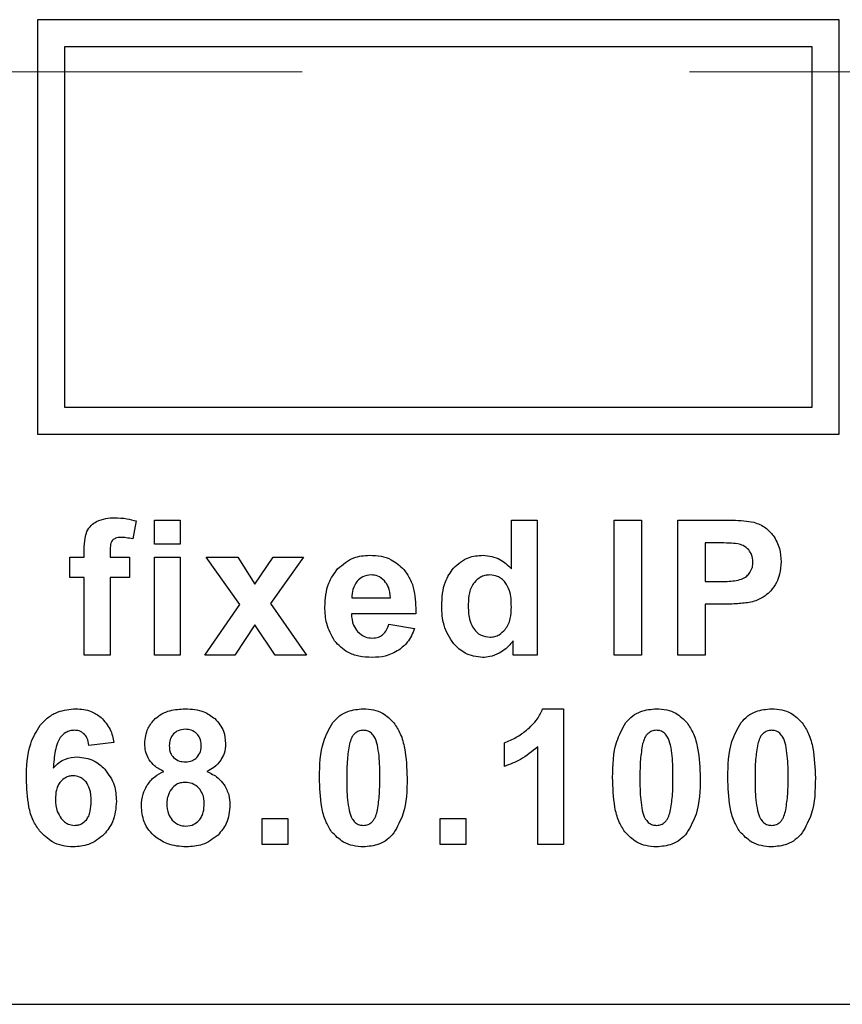
# Model space of a CAD drawing. Units: inches. Extents: x 0.7 to 33.4, y 0.6 to 21.2.
# Drawn here: x 26.5 to 26.7, y 10 to 10.2 of the extents above; entities that cross this region are included whole.
import ezdxf

# ---------------------------------------------------------------- set-up
doc = ezdxf.new("R2010")
doc.units = ezdxf.units.IN
doc.header["$MEASUREMENT"] = 0
doc.linetypes.add('CENTERX2', pattern=[0.8, 0.5, -0.1, 0.1, -0.1])

msp = doc.modelspace()

# ---------------------------------------------------------------- linework, layer by layer
at = {"color": 7, "linetype": 'Continuous', "lineweight": 25}
for p, q in [((26.70745, 10.22204), (26.50045, 10.22204)), ((26.50045, 10.22204), (26.50045, 10.11504)), ((26.70745, 10.11504), (26.70745, 10.22204)), ((26.70045, 10.21504), (26.50745, 10.21504)), ((26.50745, 10.21504), (26.50745, 10.12204)), ((26.70045, 10.12204), (26.70045, 10.21504)), ((26.50745, 10.12204), (26.70045, 10.12204)), ((26.50045, 10.11504), (26.70745, 10.11504)), ((26.52594, 10.09266), (26.52509, 10.08802)), ((26.53064, 10.0867), (26.53064, 10.09287)), ((26.53064, 10.09287), (26.5373, 10.09287)), ((26.5373, 10.09287), (26.5373, 10.0867)), ((26.62279, 10.08032), (26.62279, 10.09287)), ((26.62279, 10.09287), (26.62945, 10.09287)), ((26.62945, 10.09287), (26.62945, 10.05807)), ((26.64932, 10.05807), (26.64932, 10.09287)), ((26.64932, 10.09287), (26.65637, 10.09287)), ((26.65637, 10.09287), (26.65637, 10.05807)), ((26.66577, 10.05807), (26.66577, 10.09287)), ((26.66577, 10.09287), (26.67704, 10.09287)), ((26.5373, 10.0867), (26.53064, 10.0867)), ((26.6762, 10.08699), (26.67282, 10.08699)), ((26.67282, 10.08699), (26.67282, 10.07708)), ((26.50883, 10.07805), (26.50883, 10.0833)), ((26.50883, 10.0833), (26.51253, 10.0833)), ((26.51253, 10.0833), (26.51253, 10.0852)), ((26.51919, 10.0851), (26.51919, 10.0833)), ((26.51919, 10.0833), (26.52419, 10.0833)), ((26.52419, 10.0833), (26.52419, 10.07805)), ((26.53064, 10.0833), (26.5373, 10.0833)), ((26.53064, 10.05807), (26.53064, 10.0833)), ((26.5373, 10.0833), (26.5373, 10.05807)), ((26.5527, 10.07107), (26.544, 10.0833)), ((26.544, 10.0833), (26.55213, 10.0833)), ((26.55213, 10.0833), (26.55659, 10.07636)), ((26.55659, 10.07636), (26.56132, 10.0833)), ((26.56913, 10.0833), (26.56058, 10.07135)), ((26.56132, 10.0833), (26.56913, 10.0833)), ((26.51253, 10.07805), (26.50883, 10.07805)), ((26.51253, 10.05807), (26.51253, 10.07805)), ((26.52419, 10.07805), (26.51919, 10.07805)), ((26.51919, 10.07805), (26.51919, 10.05807)), ((26.67282, 10.07708), (26.67665, 10.07708)), ((26.54361, 10.05807), (26.5527, 10.07107)), ((26.56058, 10.07135), (26.56991, 10.05807)), ((26.58161, 10.0728), (26.59155, 10.0728)), ((26.67739, 10.07119), (26.67282, 10.07119)), ((26.67282, 10.07119), (26.67282, 10.05807)), ((26.59816, 10.06872), (26.58149, 10.06872)), ((26.55659, 10.06589), (26.55142, 10.05807)), ((26.56178, 10.05807), (26.55659, 10.06589)), ((26.59116, 10.06604), (26.59782, 10.06492)), ((26.62328, 10.05807), (26.62328, 10.06177)), ((26.51919, 10.05807), (26.51253, 10.05807)), ((26.5373, 10.05807), (26.53064, 10.05807)), ((26.55142, 10.05807), (26.54361, 10.05807)), ((26.56991, 10.05807), (26.56178, 10.05807)), ((26.62945, 10.05807), (26.62328, 10.05807)), ((26.65637, 10.05807), (26.64932, 10.05807)), ((26.67282, 10.05807), (26.66577, 10.05807)), ((26.63086, 10.0442), (26.63627, 10.0442)), ((26.63627, 10.0442), (26.63627, 10.0092)), ((26.52019, 10.03548), (26.51372, 10.03476)), ((26.621, 10.02932), (26.621, 10.0354)), ((26.62961, 10.0092), (26.62961, 10.03439)), ((26.55846, 10.0092), (26.55846, 10.01586)), ((26.55846, 10.01586), (26.56512, 10.01586)), ((26.56512, 10.01586), (26.56512, 10.0092)), ((26.60441, 10.0092), (26.60441, 10.01586)), ((26.60441, 10.01586), (26.61107, 10.01586)), ((26.61107, 10.01586), (26.61107, 10.0092)), ((26.56512, 10.0092), (26.55846, 10.0092)), ((26.61107, 10.0092), (26.60441, 10.0092)), ((26.63627, 10.0092), (26.62961, 10.0092)), ((25.96651, 9.96793), (27.21651, 9.96793))]:
    msp.add_line(p, q, dxfattribs=at)
at = {"color": 7, "linetype": 'CENTERX2', "lineweight": 18}
msp.add_line((28.96881, 10.20857), (22.24956, 10.20857), dxfattribs=at)
at = {"color": 7, "linetype": 'Continuous', "lineweight": 25}
for points, knots in [([(26.51571, 10.09252), (26.51649, 10.09283), (26.51797, 10.09344), (26.51957, 10.09349), (26.52034, 10.09351)], [0, 0, 0, 0, 0.5213334, 1, 1, 1, 1]), ([(26.52034, 10.09351), (26.5214, 10.09346), (26.5233, 10.09338), (26.52514, 10.09288), (26.52594, 10.09266)], [0, 0, 0, 0, 0.558705, 1, 1, 1, 1]), ([(26.51321, 10.08996), (26.51354, 10.09053), (26.51416, 10.09159), (26.51522, 10.09222), (26.51571, 10.09252)], [0, 0, 0, 0, 0.533108, 1, 1, 1, 1]), ([(26.67704, 10.09287), (26.67897, 10.09289), (26.68177, 10.09292), (26.68453, 10.09249), (26.68539, 10.09236)], [0, 0, 0, 0, 0.6896961, 1, 1, 1, 1]), ([(26.68539, 10.09236), (26.68646, 10.09196), (26.68841, 10.09122), (26.68978, 10.08965), (26.69039, 10.08895)], [0, 0, 0, 0, 0.549241, 1, 1, 1, 1]), ([(26.51253, 10.0852), (26.51253, 10.08623), (26.51255, 10.08786), (26.51303, 10.0894), (26.51321, 10.08996)], [0, 0, 0, 0, 0.635935, 1, 1, 1, 1]), ([(26.52196, 10.0884), (26.52147, 10.08839), (26.52069, 10.08836), (26.52007, 10.0879), (26.51983, 10.08772)], [0, 0, 0, 0, 0.61974, 1, 1, 1, 1]), ([(26.52509, 10.08802), (26.5245, 10.08814), (26.52346, 10.08836), (26.52241, 10.08839), (26.52196, 10.0884)], [0, 0, 0, 0, 0.572686, 1, 1, 1, 1]), ([(26.69039, 10.08895), (26.69104, 10.08784), (26.69226, 10.08573), (26.69236, 10.08331), (26.69241, 10.08216)], [0, 0, 0, 0, 0.528105, 1, 1, 1, 1]), ([(26.51983, 10.08772), (26.51972, 10.08757), (26.51947, 10.08722), (26.51923, 10.08631), (26.5192, 10.08559), (26.51919, 10.0851)], [0, 0, 0, 0, 0.207618, 0.465602, 1, 1, 1, 1]), ([(26.68124, 10.08676), (26.6805, 10.08683), (26.67883, 10.087), (26.67715, 10.087), (26.6762, 10.08699)], [0, 0, 0, 0, 0.436494, 1, 1, 1, 1]), ([(26.68406, 10.0852), (26.68361, 10.08562), (26.68279, 10.08637), (26.68172, 10.08664), (26.68124, 10.08676)], [0, 0, 0, 0, 0.552614, 1, 1, 1, 1]), ([(26.57791, 10.08028), (26.57924, 10.08142), (26.58164, 10.08349), (26.58478, 10.08373), (26.58619, 10.08383)], [0, 0, 0, 0, 0.552269, 1, 1, 1, 1]), ([(26.58619, 10.08383), (26.58718, 10.08378), (26.58908, 10.08368), (26.59229, 10.08265), (26.59402, 10.08107), (26.59506, 10.08011)], [0, 0, 0, 0, 0.3005115, 0.5767008, 1, 1, 1, 1]), ([(26.60783, 10.08049), (26.60906, 10.08157), (26.61127, 10.0835), (26.61417, 10.08373), (26.61547, 10.08383)], [0, 0, 0, 0, 0.55376, 1, 1, 1, 1]), ([(26.61547, 10.08383), (26.61701, 10.08363), (26.61985, 10.08324), (26.62187, 10.08123), (26.62279, 10.08032)], [0, 0, 0, 0, 0.5430537, 1, 1, 1, 1]), ([(26.68517, 10.08206), (26.68512, 10.08273), (26.68503, 10.08388), (26.68435, 10.08481), (26.68406, 10.0852)], [0, 0, 0, 0, 0.576964, 1, 1, 1, 1]), ([(26.68437, 10.07935), (26.68463, 10.07981), (26.68509, 10.08066), (26.68514, 10.08162), (26.68517, 10.08206)], [0, 0, 0, 0, 0.54593, 1, 1, 1, 1]), ([(26.69241, 10.08216), (26.69237, 10.08106), (26.69229, 10.07919), (26.69155, 10.07747), (26.69125, 10.07678)], [0, 0, 0, 0, 0.59237, 1, 1, 1, 1]), ([(26.57464, 10.07045), (26.57476, 10.07259), (26.57496, 10.0762), (26.57706, 10.0791), (26.57791, 10.08028)], [0, 0, 0, 0, 0.59339, 1, 1, 1, 1]), ([(26.5866, 10.07873), (26.58583, 10.07864), (26.58445, 10.07849), (26.58345, 10.07755), (26.58301, 10.07713)], [0, 0, 0, 0, 0.5598871, 1, 1, 1, 1]), ([(26.59006, 10.07721), (26.5895, 10.0777), (26.58849, 10.07857), (26.58718, 10.07868), (26.5866, 10.07873)], [0, 0, 0, 0, 0.5599483, 1, 1, 1, 1]), ([(26.59506, 10.08011), (26.59562, 10.07934), (26.59681, 10.0777), (26.59802, 10.0738), (26.59811, 10.07073), (26.59816, 10.06872)], [0, 0, 0, 0, 0.236739, 0.500846, 1, 1, 1, 1]), ([(26.60481, 10.07073), (26.6049, 10.07289), (26.60505, 10.07645), (26.60704, 10.07935), (26.60783, 10.08049)], [0, 0, 0, 0, 0.605494, 1, 1, 1, 1]), ([(26.61723, 10.07873), (26.6168, 10.0787), (26.61597, 10.07865), (26.61453, 10.07809), (26.61375, 10.07732), (26.61326, 10.07683)], [0, 0, 0, 0, 0.281281, 0.552378, 1, 1, 1, 1]), ([(26.62123, 10.07681), (26.62093, 10.07713), (26.62035, 10.07777), (26.619, 10.07856), (26.61791, 10.07866), (26.61723, 10.07873)], [0, 0, 0, 0, 0.2886052, 0.5609391, 1, 1, 1, 1]), ([(26.68218, 10.07763), (26.68267, 10.07786), (26.68353, 10.07827), (26.68412, 10.07902), (26.68437, 10.07935)], [0, 0, 0, 0, 0.566148, 1, 1, 1, 1]), ([(26.58301, 10.07713), (26.58255, 10.07644), (26.58169, 10.07512), (26.58164, 10.07355), (26.58161, 10.0728)], [0, 0, 0, 0, 0.5242886, 1, 1, 1, 1]), ([(26.59155, 10.0728), (26.59149, 10.07378), (26.59138, 10.0754), (26.59043, 10.0767), (26.59006, 10.07721)], [0, 0, 0, 0, 0.6036555, 1, 1, 1, 1]), ([(26.61326, 10.07683), (26.61298, 10.07644), (26.6124, 10.07561), (26.61178, 10.07369), (26.61171, 10.07216), (26.61166, 10.07117)], [0, 0, 0, 0, 0.238979, 0.50426, 1, 1, 1, 1]), ([(26.62279, 10.07053), (26.62277, 10.07195), (26.62274, 10.07418), (26.62164, 10.0761), (26.62123, 10.07681)], [0, 0, 0, 0, 0.632001, 1, 1, 1, 1]), ([(26.67665, 10.07708), (26.67792, 10.07706), (26.67979, 10.07705), (26.6816, 10.07749), (26.68218, 10.07763)], [0, 0, 0, 0, 0.677589, 1, 1, 1, 1]), ([(26.69125, 10.07678), (26.69079, 10.07602), (26.69001, 10.0747), (26.68881, 10.07375), (26.6883, 10.07334)], [0, 0, 0, 0, 0.575562, 1, 1, 1, 1]), ([(26.6883, 10.07334), (26.68764, 10.07292), (26.68651, 10.0722), (26.68521, 10.07185), (26.68466, 10.0717)], [0, 0, 0, 0, 0.577178, 1, 1, 1, 1]), ([(26.60791, 10.06095), (26.60692, 10.0625), (26.605, 10.06548), (26.60487, 10.06903), (26.60481, 10.07073)], [0, 0, 0, 0, 0.5184442, 1, 1, 1, 1]), ([(26.61166, 10.07117), (26.61167, 10.06987), (26.61169, 10.06783), (26.61249, 10.06598), (26.61277, 10.06531)], [0, 0, 0, 0, 0.639809, 1, 1, 1, 1]), ([(26.62118, 10.06466), (26.62146, 10.06506), (26.62205, 10.06592), (26.62268, 10.06792), (26.62275, 10.0695), (26.62279, 10.07053)], [0, 0, 0, 0, 0.238107, 0.503118, 1, 1, 1, 1]), ([(26.68466, 10.0717), (26.68349, 10.07154), (26.68108, 10.07121), (26.67864, 10.0712), (26.67739, 10.07119)], [0, 0, 0, 0, 0.485419, 1, 1, 1, 1]), ([(26.57713, 10.06174), (26.57633, 10.06318), (26.57482, 10.0659), (26.5747, 10.069), (26.57464, 10.07045)], [0, 0, 0, 0, 0.5305853, 1, 1, 1, 1]), ([(26.58149, 10.06872), (26.58157, 10.06771), (26.5817, 10.06601), (26.5827, 10.06465), (26.5831, 10.0641)], [0, 0, 0, 0, 0.5946173, 1, 1, 1, 1]), ([(26.58955, 10.0633), (26.58993, 10.0637), (26.59068, 10.0645), (26.591, 10.06553), (26.59116, 10.06604)], [0, 0, 0, 0, 0.510471, 1, 1, 1, 1]), ([(26.5831, 10.0641), (26.58372, 10.06357), (26.58483, 10.06261), (26.58628, 10.0625), (26.58693, 10.06244)], [0, 0, 0, 0, 0.555389, 1, 1, 1, 1]), ([(26.58693, 10.06244), (26.58748, 10.06248), (26.58843, 10.06255), (26.58922, 10.06307), (26.58955, 10.0633)], [0, 0, 0, 0, 0.577553, 1, 1, 1, 1]), ([(26.59782, 10.06492), (26.59729, 10.06367), (26.59636, 10.06148), (26.59455, 10.05998), (26.59378, 10.05935)], [0, 0, 0, 0, 0.577176, 1, 1, 1, 1]), ([(26.61277, 10.06531), (26.61308, 10.06487), (26.61368, 10.06403), (26.61519, 10.06292), (26.61648, 10.06278), (26.61728, 10.06269)], [0, 0, 0, 0, 0.296819, 0.567877, 1, 1, 1, 1]), ([(26.61728, 10.06269), (26.61769, 10.06272), (26.61851, 10.06277), (26.61994, 10.06336), (26.6207, 10.06416), (26.62118, 10.06466)], [0, 0, 0, 0, 0.275297, 0.544851, 1, 1, 1, 1]), ([(26.58686, 10.05744), (26.58572, 10.0575), (26.58356, 10.05761), (26.57997, 10.05877), (26.57819, 10.06063), (26.57713, 10.06174)], [0, 0, 0, 0, 0.311576, 0.588632, 1, 1, 1, 1]), ([(26.61538, 10.05744), (26.6138, 10.05764), (26.61092, 10.05801), (26.60885, 10.06003), (26.60791, 10.06095)], [0, 0, 0, 0, 0.546932, 1, 1, 1, 1]), ([(26.62328, 10.06177), (26.62269, 10.06103), (26.62165, 10.05973), (26.62023, 10.05888), (26.61963, 10.05852)], [0, 0, 0, 0, 0.573734, 1, 1, 1, 1]), ([(26.59378, 10.05935), (26.59263, 10.05874), (26.59046, 10.05758), (26.58801, 10.05748), (26.58686, 10.05744)], [0, 0, 0, 0, 0.531402, 1, 1, 1, 1]), ([(26.61963, 10.05852), (26.61885, 10.05817), (26.61749, 10.05757), (26.61601, 10.05748), (26.61538, 10.05744)], [0, 0, 0, 0, 0.571936, 1, 1, 1, 1]), ([(26.50112, 10.03996), (26.5018, 10.04068), (26.50314, 10.04208), (26.50624, 10.04382), (26.50875, 10.04405), (26.51031, 10.0442)], [0, 0, 0, 0, 0.283922, 0.555569, 1, 1, 1, 1]), ([(26.51031, 10.0442), (26.5117, 10.0441), (26.5141, 10.04392), (26.51605, 10.04254), (26.51687, 10.04196)], [0, 0, 0, 0, 0.577545, 1, 1, 1, 1]), ([(26.53086, 10.04165), (26.53141, 10.04209), (26.53253, 10.04299), (26.53516, 10.044), (26.53724, 10.04412), (26.53857, 10.0442)], [0, 0, 0, 0, 0.252229, 0.519486, 1, 1, 1, 1]), ([(26.53857, 10.0442), (26.54026, 10.04411), (26.54308, 10.04396), (26.54535, 10.04231), (26.54626, 10.04165)], [0, 0, 0, 0, 0.596311, 1, 1, 1, 1]), ([(26.57668, 10.04062), (26.57724, 10.04123), (26.57834, 10.04243), (26.58101, 10.0439), (26.58319, 10.04408), (26.58456, 10.0442)], [0, 0, 0, 0, 0.275162, 0.54414, 1, 1, 1, 1]), ([(26.58456, 10.0442), (26.58546, 10.04414), (26.58717, 10.04405), (26.59006, 10.04302), (26.59156, 10.0415), (26.59247, 10.04057)], [0, 0, 0, 0, 0.297502, 0.571739, 1, 1, 1, 1]), ([(26.62667, 10.03864), (26.6277, 10.03954), (26.62949, 10.04112), (26.63045, 10.04328), (26.63086, 10.0442)], [0, 0, 0, 0, 0.576962, 1, 1, 1, 1]), ([(26.65236, 10.04062), (26.65292, 10.04123), (26.65401, 10.04243), (26.65669, 10.0439), (26.65887, 10.04408), (26.66024, 10.0442)], [0, 0, 0, 0, 0.275162, 0.54414, 1, 1, 1, 1]), ([(26.66024, 10.0442), (26.66113, 10.04414), (26.66285, 10.04405), (26.66574, 10.04302), (26.66724, 10.0415), (26.66815, 10.04057)], [0, 0, 0, 0, 0.297502, 0.571739, 1, 1, 1, 1]), ([(26.6821, 10.04062), (26.68265, 10.04123), (26.68375, 10.04243), (26.68643, 10.0439), (26.68861, 10.04408), (26.68998, 10.0442)], [0, 0, 0, 0, 0.2751617, 0.5441395, 1, 1, 1, 1]), ([(26.68998, 10.0442), (26.69087, 10.04414), (26.69258, 10.04405), (26.69548, 10.04302), (26.69697, 10.0415), (26.69789, 10.04057)], [0, 0, 0, 0, 0.297502, 0.571739, 1, 1, 1, 1]), ([(26.51687, 10.04196), (26.51775, 10.04097), (26.51942, 10.03909), (26.51994, 10.03664), (26.52019, 10.03548)], [0, 0, 0, 0, 0.526919, 1, 1, 1, 1]), ([(26.52815, 10.03521), (26.52828, 10.03659), (26.52853, 10.03904), (26.53015, 10.04086), (26.53086, 10.04165)], [0, 0, 0, 0, 0.5642259, 1, 1, 1, 1]), ([(26.54626, 10.04165), (26.54714, 10.04062), (26.54873, 10.03874), (26.54892, 10.0363), (26.549, 10.03521)], [0, 0, 0, 0, 0.551079, 1, 1, 1, 1]), ([(26.57326, 10.02644), (26.5733, 10.02963), (26.57337, 10.03467), (26.57579, 10.03903), (26.57668, 10.04062)], [0, 0, 0, 0, 0.633715, 1, 1, 1, 1]), ([(26.59247, 10.04057), (26.59306, 10.03965), (26.59436, 10.03763), (26.59563, 10.03278), (26.59577, 10.02893), (26.59587, 10.02637)], [0, 0, 0, 0, 0.2209449, 0.4829338, 1, 1, 1, 1]), ([(26.64894, 10.02644), (26.64898, 10.02963), (26.64905, 10.03467), (26.65147, 10.03903), (26.65236, 10.04062)], [0, 0, 0, 0, 0.633715, 1, 1, 1, 1]), ([(26.66815, 10.04057), (26.66874, 10.03965), (26.67004, 10.03763), (26.67131, 10.03278), (26.67145, 10.02893), (26.67154, 10.02637)], [0, 0, 0, 0, 0.220945, 0.482934, 1, 1, 1, 1]), ([(26.67868, 10.02644), (26.67872, 10.02963), (26.67879, 10.03467), (26.68121, 10.03903), (26.6821, 10.04062)], [0, 0, 0, 0, 0.633715, 1, 1, 1, 1]), ([(26.69789, 10.04057), (26.69848, 10.03965), (26.69977, 10.03763), (26.70104, 10.03278), (26.70119, 10.02893), (26.70128, 10.02637)], [0, 0, 0, 0, 0.220945, 0.482934, 1, 1, 1, 1]), ([(26.49758, 10.02613), (26.49763, 10.02925), (26.49772, 10.03419), (26.5002, 10.0384), (26.50112, 10.03996)], [0, 0, 0, 0, 0.630495, 1, 1, 1, 1]), ([(26.5099, 10.03865), (26.50952, 10.03863), (26.50877, 10.03857), (26.50746, 10.038), (26.50677, 10.03724), (26.50633, 10.03676)], [0, 0, 0, 0, 0.272964, 0.541149, 1, 1, 1, 1]), ([(26.51249, 10.03771), (26.51207, 10.03801), (26.5113, 10.03858), (26.51035, 10.03863), (26.5099, 10.03865)], [0, 0, 0, 0, 0.537863, 1, 1, 1, 1]), ([(26.51372, 10.03476), (26.51362, 10.03543), (26.51345, 10.03652), (26.51276, 10.03737), (26.51249, 10.03771)], [0, 0, 0, 0, 0.608431, 1, 1, 1, 1]), ([(26.5356, 10.03775), (26.53523, 10.03727), (26.53456, 10.03637), (26.53449, 10.03524), (26.53446, 10.03472)], [0, 0, 0, 0, 0.535848, 1, 1, 1, 1]), ([(26.53865, 10.0389), (26.53798, 10.03885), (26.53684, 10.03877), (26.53596, 10.03805), (26.5356, 10.03775)], [0, 0, 0, 0, 0.5820055, 1, 1, 1, 1]), ([(26.54161, 10.03776), (26.54114, 10.03813), (26.54026, 10.0388), (26.53915, 10.03887), (26.53865, 10.0389)], [0, 0, 0, 0, 0.538807, 1, 1, 1, 1]), ([(26.54273, 10.03475), (26.54268, 10.0354), (26.5426, 10.03653), (26.5419, 10.0374), (26.54161, 10.03776)], [0, 0, 0, 0, 0.580902, 1, 1, 1, 1]), ([(26.58244, 10.03787), (26.58227, 10.03771), (26.5819, 10.03734), (26.58138, 10.03641), (26.58114, 10.03562), (26.58099, 10.03511)], [0, 0, 0, 0, 0.226936, 0.490713, 1, 1, 1, 1]), ([(26.58456, 10.03865), (26.58413, 10.03861), (26.58335, 10.03854), (26.58272, 10.03808), (26.58244, 10.03787)], [0, 0, 0, 0, 0.5564607, 1, 1, 1, 1]), ([(26.58668, 10.03787), (26.58632, 10.03813), (26.58568, 10.03857), (26.5849, 10.03863), (26.58456, 10.03865)], [0, 0, 0, 0, 0.560241, 1, 1, 1, 1]), ([(26.58821, 10.03481), (26.58801, 10.03554), (26.58771, 10.03668), (26.58695, 10.03756), (26.58668, 10.03787)], [0, 0, 0, 0, 0.645316, 1, 1, 1, 1]), ([(26.621, 10.0354), (26.62205, 10.03583), (26.62407, 10.03668), (26.62582, 10.038), (26.62667, 10.03864)], [0, 0, 0, 0, 0.516647, 1, 1, 1, 1]), ([(26.65812, 10.03787), (26.65795, 10.03771), (26.65757, 10.03734), (26.65705, 10.03641), (26.65682, 10.03562), (26.65667, 10.03511)], [0, 0, 0, 0, 0.226936, 0.490713, 1, 1, 1, 1]), ([(26.66024, 10.03865), (26.65981, 10.03861), (26.65903, 10.03854), (26.6584, 10.03808), (26.65812, 10.03787)], [0, 0, 0, 0, 0.556461, 1, 1, 1, 1]), ([(26.66236, 10.03787), (26.662, 10.03813), (26.66136, 10.03857), (26.66058, 10.03863), (26.66024, 10.03865)], [0, 0, 0, 0, 0.560241, 1, 1, 1, 1]), ([(26.66389, 10.03481), (26.66369, 10.03554), (26.66339, 10.03668), (26.66263, 10.03756), (26.66236, 10.03787)], [0, 0, 0, 0, 0.6453158, 1, 1, 1, 1]), ([(26.68786, 10.03787), (26.68768, 10.03771), (26.68731, 10.03734), (26.68679, 10.03641), (26.68656, 10.03562), (26.6864, 10.03511)], [0, 0, 0, 0, 0.2269358, 0.4907134, 1, 1, 1, 1]), ([(26.68998, 10.03865), (26.68955, 10.03861), (26.68877, 10.03854), (26.68814, 10.03808), (26.68786, 10.03787)], [0, 0, 0, 0, 0.556461, 1, 1, 1, 1]), ([(26.69209, 10.03787), (26.69174, 10.03813), (26.69109, 10.03857), (26.69032, 10.03863), (26.68998, 10.03865)], [0, 0, 0, 0, 0.560241, 1, 1, 1, 1]), ([(26.69363, 10.03481), (26.69343, 10.03554), (26.69312, 10.03668), (26.69236, 10.03756), (26.69209, 10.03787)], [0, 0, 0, 0, 0.645316, 1, 1, 1, 1]), ([(26.50633, 10.03676), (26.50607, 10.0363), (26.50545, 10.03524), (26.50483, 10.03255), (26.50463, 10.03036), (26.5045, 10.02886)], [0, 0, 0, 0, 0.191109, 0.448001, 1, 1, 1, 1]), ([(26.52932, 10.03102), (26.52894, 10.03176), (26.52826, 10.03308), (26.52818, 10.03456), (26.52815, 10.03521)], [0, 0, 0, 0, 0.557185, 1, 1, 1, 1]), ([(26.549, 10.03521), (26.54894, 10.03434), (26.54883, 10.03281), (26.54807, 10.03148), (26.54774, 10.0309)], [0, 0, 0, 0, 0.566465, 1, 1, 1, 1]), ([(26.58099, 10.03511), (26.58077, 10.03377), (26.58031, 10.03088), (26.58031, 10.02795), (26.58031, 10.02637)], [0, 0, 0, 0, 0.4620857, 1, 1, 1, 1]), ([(26.65667, 10.03511), (26.65645, 10.03377), (26.65599, 10.03088), (26.65599, 10.02795), (26.65599, 10.02637)], [0, 0, 0, 0, 0.462086, 1, 1, 1, 1]), ([(26.6864, 10.03511), (26.68619, 10.03377), (26.68572, 10.03088), (26.68572, 10.02795), (26.68573, 10.02637)], [0, 0, 0, 0, 0.462086, 1, 1, 1, 1]), ([(26.53446, 10.03472), (26.53451, 10.03404), (26.53458, 10.03288), (26.53529, 10.03198), (26.53558, 10.03161)], [0, 0, 0, 0, 0.589422, 1, 1, 1, 1]), ([(26.54159, 10.03162), (26.54196, 10.03211), (26.54265, 10.03305), (26.5427, 10.0342), (26.54273, 10.03475)], [0, 0, 0, 0, 0.527441, 1, 1, 1, 1]), ([(26.58882, 10.02637), (26.58883, 10.02827), (26.58884, 10.0311), (26.58837, 10.03389), (26.58821, 10.03481)], [0, 0, 0, 0, 0.669868, 1, 1, 1, 1]), ([(26.62961, 10.03439), (26.62817, 10.0332), (26.62556, 10.03105), (26.62241, 10.02985), (26.621, 10.02932)], [0, 0, 0, 0, 0.553881, 1, 1, 1, 1]), ([(26.6645, 10.02637), (26.6645, 10.02827), (26.66452, 10.0311), (26.66405, 10.03389), (26.66389, 10.03481)], [0, 0, 0, 0, 0.669868, 1, 1, 1, 1]), ([(26.69423, 10.02637), (26.69424, 10.02827), (26.69426, 10.0311), (26.69378, 10.03389), (26.69363, 10.03481)], [0, 0, 0, 0, 0.6698685, 1, 1, 1, 1]), ([(26.5045, 10.02886), (26.50497, 10.02936), (26.50589, 10.03032), (26.50797, 10.03153), (26.50966, 10.0317), (26.51069, 10.0318)], [0, 0, 0, 0, 0.291042, 0.564429, 1, 1, 1, 1]), ([(26.51069, 10.0318), (26.5122, 10.03162), (26.51493, 10.0313), (26.51694, 10.02945), (26.51784, 10.02861)], [0, 0, 0, 0, 0.5511759, 1, 1, 1, 1]), ([(26.53307, 10.02802), (26.5322, 10.02844), (26.53071, 10.02916), (26.52973, 10.03048), (26.52932, 10.03102)], [0, 0, 0, 0, 0.587523, 1, 1, 1, 1]), ([(26.53558, 10.03161), (26.53606, 10.03125), (26.53695, 10.03058), (26.53806, 10.03052), (26.53857, 10.03049)], [0, 0, 0, 0, 0.536046, 1, 1, 1, 1]), ([(26.53857, 10.03049), (26.53923, 10.03054), (26.54036, 10.03062), (26.54123, 10.03133), (26.54159, 10.03162)], [0, 0, 0, 0, 0.580885, 1, 1, 1, 1]), ([(26.54774, 10.0309), (26.5472, 10.03024), (26.54622, 10.02902), (26.54483, 10.02833), (26.54419, 10.02802)], [0, 0, 0, 0, 0.546109, 1, 1, 1, 1]), ([(26.51784, 10.02861), (26.5188, 10.02728), (26.52057, 10.02481), (26.52074, 10.02178), (26.52082, 10.02038)], [0, 0, 0, 0, 0.538105, 1, 1, 1, 1]), ([(26.52867, 10.02436), (26.52931, 10.0252), (26.53049, 10.02677), (26.53225, 10.02762), (26.53307, 10.02802)], [0, 0, 0, 0, 0.535689, 1, 1, 1, 1]), ([(26.54419, 10.02802), (26.54519, 10.02754), (26.54692, 10.02672), (26.54811, 10.02524), (26.54861, 10.02461)], [0, 0, 0, 0, 0.577921, 1, 1, 1, 1]), ([(26.50098, 10.01267), (26.50039, 10.01355), (26.4991, 10.01546), (26.49782, 10.02006), (26.49768, 10.02371), (26.49758, 10.02613)], [0, 0, 0, 0, 0.224308, 0.486541, 1, 1, 1, 1]), ([(26.5064, 10.02537), (26.50617, 10.02506), (26.50569, 10.02442), (26.50517, 10.02289), (26.50511, 10.02169), (26.50507, 10.02091)], [0, 0, 0, 0, 0.242488, 0.508274, 1, 1, 1, 1]), ([(26.50965, 10.02689), (26.50931, 10.02687), (26.50862, 10.02683), (26.50745, 10.02638), (26.5068, 10.02576), (26.5064, 10.02537)], [0, 0, 0, 0, 0.281141, 0.552255, 1, 1, 1, 1]), ([(26.51298, 10.02531), (26.51272, 10.02558), (26.51223, 10.02609), (26.51111, 10.02675), (26.51021, 10.02684), (26.50965, 10.02689)], [0, 0, 0, 0, 0.290967, 0.56424, 1, 1, 1, 1]), ([(26.5143, 10.02032), (26.51428, 10.02144), (26.51424, 10.02322), (26.51332, 10.02474), (26.51298, 10.02531)], [0, 0, 0, 0, 0.623508, 1, 1, 1, 1]), ([(26.53866, 10.02519), (26.53824, 10.02516), (26.53743, 10.02512), (26.53608, 10.02465), (26.53542, 10.02392), (26.53502, 10.02349)], [0, 0, 0, 0, 0.306295, 0.581218, 1, 1, 1, 1]), ([(26.54214, 10.02369), (26.54158, 10.02417), (26.54057, 10.02504), (26.53925, 10.02514), (26.53866, 10.02519)], [0, 0, 0, 0, 0.552428, 1, 1, 1, 1]), ([(26.57637, 10.01248), (26.57583, 10.01335), (26.57461, 10.01529), (26.57347, 10.02006), (26.57335, 10.02388), (26.57326, 10.02644)], [0, 0, 0, 0, 0.211173, 0.471179, 1, 1, 1, 1]), ([(26.58031, 10.02637), (26.5803, 10.02447), (26.58029, 10.02164), (26.58076, 10.01885), (26.58092, 10.01793)], [0, 0, 0, 0, 0.670039, 1, 1, 1, 1]), ([(26.58814, 10.01765), (26.58835, 10.01898), (26.58882, 10.02187), (26.58882, 10.02479), (26.58882, 10.02637)], [0, 0, 0, 0, 0.460901, 1, 1, 1, 1]), ([(26.59587, 10.02637), (26.59582, 10.02316), (26.59576, 10.01811), (26.59333, 10.01374), (26.59245, 10.01214)], [0, 0, 0, 0, 0.634349, 1, 1, 1, 1]), ([(26.65205, 10.01248), (26.65151, 10.01335), (26.65029, 10.01529), (26.64915, 10.02006), (26.64903, 10.02388), (26.64894, 10.02644)], [0, 0, 0, 0, 0.211173, 0.471179, 1, 1, 1, 1]), ([(26.65599, 10.02637), (26.65598, 10.02447), (26.65597, 10.02164), (26.65644, 10.01885), (26.6566, 10.01793)], [0, 0, 0, 0, 0.670039, 1, 1, 1, 1]), ([(26.66382, 10.01765), (26.66403, 10.01898), (26.6645, 10.02187), (26.6645, 10.02479), (26.6645, 10.02637)], [0, 0, 0, 0, 0.460901, 1, 1, 1, 1]), ([(26.67154, 10.02637), (26.6715, 10.02316), (26.67144, 10.01811), (26.66901, 10.01374), (26.66813, 10.01214)], [0, 0, 0, 0, 0.634349, 1, 1, 1, 1]), ([(26.68179, 10.01248), (26.68124, 10.01335), (26.68003, 10.01529), (26.67889, 10.02006), (26.67876, 10.02388), (26.67868, 10.02644)], [0, 0, 0, 0, 0.211173, 0.471179, 1, 1, 1, 1]), ([(26.68573, 10.02637), (26.68572, 10.02447), (26.6857, 10.02164), (26.68618, 10.01885), (26.68633, 10.01793)], [0, 0, 0, 0, 0.670039, 1, 1, 1, 1]), ([(26.69355, 10.01765), (26.69377, 10.01898), (26.69424, 10.02187), (26.69423, 10.02479), (26.69423, 10.02637)], [0, 0, 0, 0, 0.460901, 1, 1, 1, 1]), ([(26.70128, 10.02637), (26.70124, 10.02316), (26.70118, 10.01811), (26.69875, 10.01374), (26.69786, 10.01214)], [0, 0, 0, 0, 0.634349, 1, 1, 1, 1]), ([(26.52727, 10.01916), (26.52734, 10.02019), (26.52747, 10.02202), (26.52831, 10.02365), (26.52867, 10.02436)], [0, 0, 0, 0, 0.562587, 1, 1, 1, 1]), ([(26.53502, 10.02349), (26.53464, 10.02284), (26.53396, 10.0217), (26.53387, 10.02038), (26.53383, 10.0198)], [0, 0, 0, 0, 0.56395, 1, 1, 1, 1]), ([(26.54351, 10.01973), (26.54345, 10.02058), (26.54336, 10.02204), (26.54249, 10.02321), (26.54214, 10.02369)], [0, 0, 0, 0, 0.584639, 1, 1, 1, 1]), ([(26.54861, 10.02461), (26.54909, 10.02373), (26.54998, 10.02211), (26.55007, 10.02027), (26.55012, 10.01944)], [0, 0, 0, 0, 0.548208, 1, 1, 1, 1]), ([(26.50507, 10.02091), (26.50512, 10.01981), (26.50519, 10.01799), (26.50618, 10.01648), (26.50657, 10.01588)], [0, 0, 0, 0, 0.603397, 1, 1, 1, 1]), ([(26.51307, 10.01556), (26.51329, 10.01587), (26.51375, 10.01654), (26.51422, 10.01817), (26.51427, 10.01946), (26.5143, 10.02032)], [0, 0, 0, 0, 0.2256, 0.487994, 1, 1, 1, 1]), ([(26.52082, 10.02038), (26.52068, 10.01853), (26.52045, 10.01534), (26.5185, 10.01284), (26.51768, 10.0118)], [0, 0, 0, 0, 0.581287, 1, 1, 1, 1]), ([(26.53383, 10.0198), (26.53388, 10.01885), (26.53396, 10.01727), (26.53487, 10.01599), (26.53524, 10.01547)], [0, 0, 0, 0, 0.596141, 1, 1, 1, 1]), ([(26.54216, 10.01541), (26.54239, 10.01571), (26.54288, 10.01635), (26.5434, 10.01782), (26.54347, 10.01898), (26.54351, 10.01973)], [0, 0, 0, 0, 0.247837, 0.514455, 1, 1, 1, 1]), ([(26.53099, 10.01107), (26.53036, 10.01164), (26.52911, 10.01278), (26.52758, 10.01553), (26.52739, 10.01776), (26.52727, 10.01916)], [0, 0, 0, 0, 0.277637, 0.547401, 1, 1, 1, 1]), ([(26.55012, 10.01944), (26.54998, 10.01775), (26.54973, 10.0148), (26.54785, 10.01255), (26.54705, 10.01159)], [0, 0, 0, 0, 0.573366, 1, 1, 1, 1]), ([(26.58092, 10.01793), (26.58111, 10.0172), (26.58142, 10.01606), (26.58218, 10.01518), (26.58245, 10.01487)], [0, 0, 0, 0, 0.645495, 1, 1, 1, 1]), ([(26.58669, 10.01488), (26.58686, 10.01505), (26.58723, 10.01542), (26.58775, 10.01635), (26.58798, 10.01714), (26.58814, 10.01765)], [0, 0, 0, 0, 0.226178, 0.490057, 1, 1, 1, 1]), ([(26.6566, 10.01793), (26.65679, 10.0172), (26.6571, 10.01606), (26.65786, 10.01518), (26.65813, 10.01487)], [0, 0, 0, 0, 0.6454951, 1, 1, 1, 1]), ([(26.66237, 10.01488), (26.66254, 10.01505), (26.66291, 10.01542), (26.66343, 10.01635), (26.66366, 10.01714), (26.66382, 10.01765)], [0, 0, 0, 0, 0.226178, 0.490057, 1, 1, 1, 1]), ([(26.68633, 10.01793), (26.68653, 10.0172), (26.68683, 10.01606), (26.68759, 10.01518), (26.68786, 10.01487)], [0, 0, 0, 0, 0.645495, 1, 1, 1, 1]), ([(26.69211, 10.01488), (26.69228, 10.01505), (26.69265, 10.01542), (26.69317, 10.01635), (26.6934, 10.01714), (26.69355, 10.01765)], [0, 0, 0, 0, 0.226178, 0.490057, 1, 1, 1, 1]), ([(26.50657, 10.01588), (26.50684, 10.01558), (26.50737, 10.01502), (26.50851, 10.01428), (26.50943, 10.01417), (26.50999, 10.01411)], [0, 0, 0, 0, 0.307349, 0.584603, 1, 1, 1, 1]), ([(26.50999, 10.01411), (26.51032, 10.01413), (26.51097, 10.01417), (26.51209, 10.01459), (26.51269, 10.01519), (26.51307, 10.01556)], [0, 0, 0, 0, 0.2829035, 0.5547262, 1, 1, 1, 1]), ([(26.53524, 10.01547), (26.53581, 10.01497), (26.53682, 10.01407), (26.53816, 10.01396), (26.53875, 10.01391)], [0, 0, 0, 0, 0.557177, 1, 1, 1, 1]), ([(26.53875, 10.01391), (26.53948, 10.01399), (26.54079, 10.01413), (26.54174, 10.01502), (26.54216, 10.01541)], [0, 0, 0, 0, 0.5606, 1, 1, 1, 1]), ([(26.58245, 10.01487), (26.58281, 10.01462), (26.58345, 10.01418), (26.58422, 10.01413), (26.58456, 10.01411)], [0, 0, 0, 0, 0.558777, 1, 1, 1, 1]), ([(26.58456, 10.01411), (26.585, 10.01415), (26.58578, 10.01422), (26.58641, 10.01468), (26.58669, 10.01488)], [0, 0, 0, 0, 0.555272, 1, 1, 1, 1]), ([(26.65813, 10.01487), (26.65849, 10.01462), (26.65913, 10.01418), (26.6599, 10.01413), (26.66024, 10.01411)], [0, 0, 0, 0, 0.558777, 1, 1, 1, 1]), ([(26.66024, 10.01411), (26.66068, 10.01415), (26.66146, 10.01422), (26.66209, 10.01468), (26.66237, 10.01488)], [0, 0, 0, 0, 0.555272, 1, 1, 1, 1]), ([(26.68786, 10.01487), (26.68822, 10.01462), (26.68887, 10.01418), (26.68964, 10.01413), (26.68998, 10.01411)], [0, 0, 0, 0, 0.558777, 1, 1, 1, 1]), ([(26.68998, 10.01411), (26.69041, 10.01415), (26.69119, 10.01422), (26.69183, 10.01468), (26.69211, 10.01488)], [0, 0, 0, 0, 0.555272, 1, 1, 1, 1]), ([(26.50964, 10.00856), (26.5087, 10.00862), (26.50686, 10.00874), (26.50371, 10.00994), (26.50202, 10.01163), (26.50098, 10.01267)], [0, 0, 0, 0, 0.285217, 0.557212, 1, 1, 1, 1]), ([(26.58456, 10.00856), (26.58366, 10.00862), (26.5819, 10.00873), (26.57891, 10.00986), (26.57734, 10.01148), (26.57637, 10.01248)], [0, 0, 0, 0, 0.288838, 0.561146, 1, 1, 1, 1]), ([(26.59245, 10.01214), (26.59189, 10.01153), (26.59079, 10.01033), (26.58811, 10.00886), (26.58593, 10.00868), (26.58456, 10.00856)], [0, 0, 0, 0, 0.2752166, 0.5442218, 1, 1, 1, 1]), ([(26.66024, 10.00856), (26.65934, 10.00862), (26.65758, 10.00873), (26.65459, 10.00986), (26.65302, 10.01148), (26.65205, 10.01248)], [0, 0, 0, 0, 0.288838, 0.561146, 1, 1, 1, 1]), ([(26.66813, 10.01214), (26.66757, 10.01153), (26.66647, 10.01033), (26.66379, 10.00886), (26.66161, 10.00868), (26.66024, 10.00856)], [0, 0, 0, 0, 0.275217, 0.544222, 1, 1, 1, 1]), ([(26.68998, 10.00856), (26.68908, 10.00862), (26.68732, 10.00873), (26.68433, 10.00986), (26.68276, 10.01148), (26.68179, 10.01248)], [0, 0, 0, 0, 0.288838, 0.561146, 1, 1, 1, 1]), ([(26.69786, 10.01214), (26.69731, 10.01153), (26.69621, 10.01033), (26.69353, 10.00886), (26.69135, 10.00868), (26.68998, 10.00856)], [0, 0, 0, 0, 0.275217, 0.544222, 1, 1, 1, 1]), ([(26.51768, 10.0118), (26.51639, 10.01076), (26.51402, 10.00886), (26.51101, 10.00866), (26.50964, 10.00856)], [0, 0, 0, 0, 0.545467, 1, 1, 1, 1]), ([(26.53888, 10.00856), (26.53722, 10.00867), (26.53437, 10.00886), (26.53199, 10.01041), (26.53099, 10.01107)], [0, 0, 0, 0, 0.579859, 1, 1, 1, 1]), ([(26.54705, 10.01159), (26.54575, 10.01062), (26.54331, 10.0088), (26.54029, 10.00864), (26.53888, 10.00856)], [0, 0, 0, 0, 0.534105, 1, 1, 1, 1])]:
    msp.add_open_spline(points, degree=3, knots=knots, dxfattribs=at)

doc.saveas('drawing.dxf')
